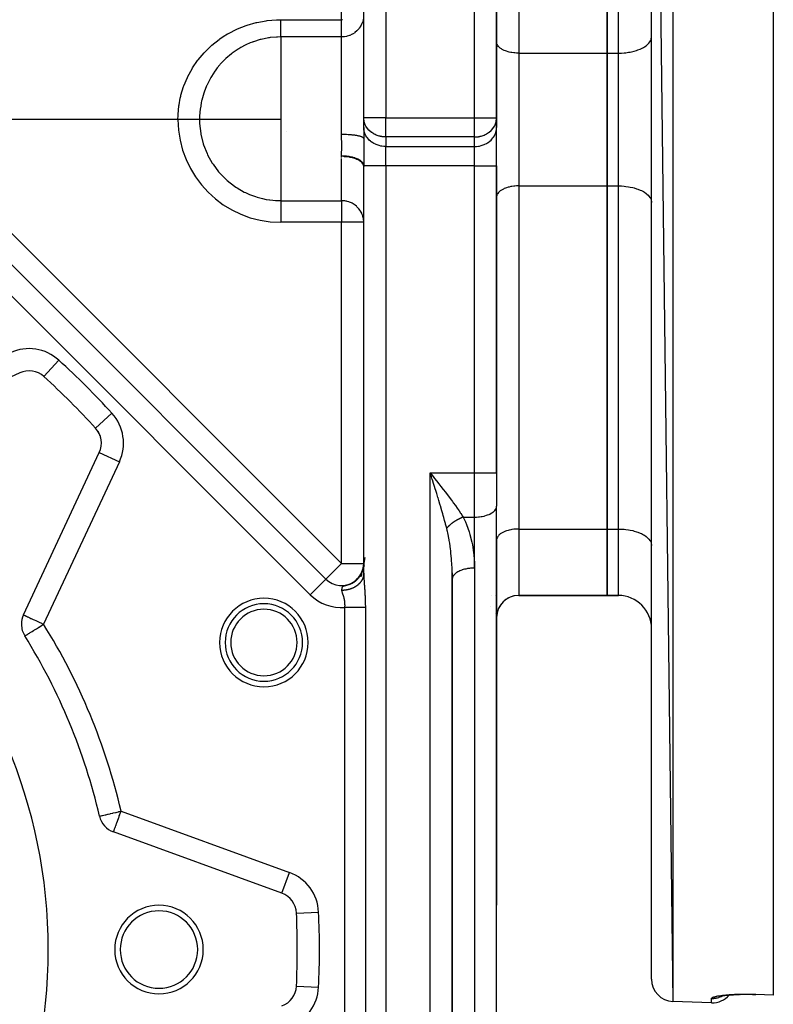
# Model space of a CAD drawing. Units: millimetres. Extents: x 24 to 1042, y -566 to 273.
# Drawn here: x 155 to 223, y -186 to -97 of the extents above; entities that cross this region are included whole.
import ezdxf

# ---------------------------------------------------------------- set-up
doc = ezdxf.new("R2010")
doc.units = ezdxf.units.MM
doc.linetypes.add('DASHED', pattern=[9.652, 8.128, -1.524])
doc.layers.add('nevidi', color=4, linetype='DASHED')

msp = doc.modelspace()

# ---------------------------------------------------------------- linework, layer by layer
at = {"color": 2}
for p, q in [((223, -26.716), (223, -184.896)), ((212, -28.121), (213.93, -185.489)), ((212, -183.49), (212, -28.121)), ((198, -105.651), (198, -61.806)), ((198, -61.806), (198, -105.651)), ((208, -68.806), (208, -99.806)), ((208, -99.806), (208, -68.806)), ((186, -105.651), (186, -73.806)), ((186, -105.651), (186, -73.806)), ((198, -96.792), (198.002, -96.792)), ((211.997, -98.376), (212, -98.306)), ((198.002, -98.853), (198, -98.806)), ((208, -99.806), (208, -111.806)), ((208, -111.806), (208, -99.806)), ((186.002, -105.732), (186, -105.651)), ((186.002, -106.598), (186.002, -105.732)), ((197.998, -105.732), (198, -105.651)), ((197.998, -106.598), (197.998, -105.732)), ((198, -105.651), (198, -106.517)), ((186, -106.517), (186, -105.887)), ((186, -106.517), (186, -107.525)), ((186.002, -106.598), (186, -106.517)), ((186, -106.517), (186, -107.525)), ((197.998, -106.598), (198, -106.517)), ((198, -109.981), (198, -106.517)), ((198, -109.981), (198, -106.517)), ((179, -106.86), (179, -106.858)), ((143.409, -108.149), (182.586, -147.326)), ((143.409, -108.149), (182.586, -147.326)), ((186, -146.802), (186, -110.048)), ((186, -146.802), (186, -110.048)), ((198, -137.729), (198, -109.981)), ((198, -109.981), (198, -137.729)), ((208, -111.806), (208, -142.806)), ((208, -142.806), (208, -111.806)), ((198.002, -112.759), (198, -112.806)), ((211.997, -113.235), (212, -113.306)), ((154.918, -128.697), (140.239, -135.541)), ((157.109, -129.03), (157.111, -129.028)), ((211.997, -133.306), (212, -133.306)), ((155.264, -150.566), (162.109, -135.888)), ((198, -137.729), (198, -140.729)), ((198, -137.729), (198, -140.729)), ((192.331, -138.148), (192.395, -138.23)), ((193.12, -139.179), (193.119, -139.179)), ((198.002, -139.179), (198, -139.179)), ((212, -139.179), (211.997, -139.179)), ((197.998, -140.776), (198, -140.729)), ((197.998, -195.853), (197.998, -140.776)), ((208, -142.806), (208, -148.806)), ((208, -148.806), (208, -142.806)), ((198.002, -143.759), (198, -143.806)), ((198, -143.806), (198, -150.806)), ((211.997, -144.235), (212, -144.306)), ((186.094, -145.384), (185.991, -146.102)), ((198, -145.179), (197.998, -145.179)), ((185.755, -146.869), (185.81, -146.758)), ((185.756, -147.123), (185.918, -146.477)), ((185.759, -146.866), (185.805, -146.772)), ((185.771, -146.847), (185.829, -146.725)), ((185.772, -146.842), (185.822, -146.736)), ((185.772, -146.838), (185.817, -146.743)), ((185.774, -146.83), (185.829, -146.713)), ((185.784, -146.811), (185.839, -146.69)), ((185.789, -146.804), (185.83, -146.713)), ((185.792, -146.803), (185.838, -146.7)), ((185.804, -146.774), (185.865, -146.633)), ((185.809, -146.76), (185.863, -146.632)), ((185.819, -146.754), (185.845, -146.693)), ((185.823, -146.73), (185.867, -146.62)), ((185.833, -146.707), (185.876, -146.597)), ((185.836, -146.715), (185.875, -146.614)), ((185.841, -146.689), (185.881, -146.585)), ((185.842, -146.686), (185.845, -146.679)), ((185.871, -146.636), (185.846, -146.687)), ((185.847, -146.672), (185.85, -146.667)), ((185.849, -146.673), (185.898, -146.538)), ((185.851, -146.672), (185.882, -146.589)), ((185.853, -146.667), (185.862, -146.647)), ((185.853, -146.657), (185.854, -146.655)), ((185.86, -146.646), (185.901, -146.526)), ((185.863, -146.644), (185.902, -146.533)), ((185.867, -146.63), (185.909, -146.502)), ((185.867, -146.629), (185.876, -146.601)), ((185.87, -146.614), (185.913, -146.482)), ((185.872, -146.618), (185.911, -146.501)), ((185.885, -146.587), (185.874, -146.612)), ((185.879, -146.599), (185.874, -146.615)), ((185.875, -146.609), (185.913, -146.49)), ((185.951, -146.424), (185.879, -146.599)), ((185.879, -146.594), (185.887, -146.574)), ((185.88, -146.597), (185.916, -146.485)), ((185.882, -146.593), (185.908, -146.514)), ((185.884, -146.58), (185.886, -146.574)), ((185.889, -146.561), (185.926, -146.44)), ((185.89, -146.582), (185.927, -146.46)), ((185.892, -146.562), (185.931, -146.43)), ((185.892, -146.56), (185.896, -146.55)), ((185.893, -146.553), (185.928, -146.431)), ((185.893, -146.562), (185.931, -146.439)), ((185.928, -146.471), (185.896, -146.553)), ((185.897, -146.541), (185.933, -146.414)), ((185.9, -146.537), (185.903, -146.529)), ((185.901, -146.538), (185.936, -146.419)), ((185.904, -146.528), (185.94, -146.4)), ((185.906, -146.524), (185.938, -146.413)), ((185.91, -146.522), (185.942, -146.404)), ((185.911, -146.5), (185.919, -146.478)), ((185.912, -146.497), (185.914, -146.489)), ((185.915, -146.497), (185.949, -146.368)), ((185.915, -146.487), (185.922, -146.466)), ((185.916, -146.487), (185.922, -146.462)), ((185.918, -146.481), (185.947, -146.373)), ((185.92, -146.465), (185.946, -146.363)), ((185.922, -146.463), (185.926, -146.45)), ((185.925, -146.449), (185.952, -146.338)), ((185.927, -146.445), (185.956, -146.33)), ((185.928, -146.461), (185.955, -146.348)), ((185.928, -146.445), (185.932, -146.427)), ((185.931, -146.428), (185.954, -146.329)), ((185.933, -146.425), (185.96, -146.308)), ((185.934, -146.427), (185.958, -146.328)), ((185.935, -146.421), (185.963, -146.296)), ((185.938, -146.413), (185.962, -146.303)), ((185.942, -146.39), (185.94, -146.403)), ((185.941, -146.384), (185.973, -146.222)), ((185.942, -146.387), (185.963, -146.286)), ((185.953, -146.352), (185.942, -146.392)), ((186.027, -146.105), (185.943, -146.384)), ((185.944, -146.371), (185.973, -146.217)), ((185.944, -146.399), (185.966, -146.292)), ((185.944, -146.384), (185.954, -146.336)), ((185.945, -146.373), (185.965, -146.277)), ((185.947, -146.36), (185.974, -146.212)), ((185.95, -146.35), (185.975, -146.207)), ((185.952, -146.349), (185.975, -146.225)), ((185.953, -146.334), (185.976, -146.203)), ((185.954, -146.337), (185.967, -146.271)), ((185.956, -146.319), (185.983, -146.159)), ((185.992, -146.189), (185.956, -146.33)), ((185.994, -146.183), (185.957, -146.323)), ((185.957, -146.326), (185.976, -146.217)), ((185.959, -146.305), (185.984, -146.154)), ((185.961, -146.308), (185.977, -146.208)), ((185.962, -146.294), (185.984, -146.149)), ((185.964, -146.283), (185.985, -146.145)), ((185.964, -146.296), (185.981, -146.191)), ((185.966, -146.274), (185.985, -146.14)), ((185.967, -146.298), (185.984, -146.179)), ((185.968, -146.265), (185.985, -146.155)), ((185.97, -146.252), (185.986, -146.135)), ((185.972, -146.241), (185.986, -146.13)), ((185.973, -146.231), (185.987, -146.125)), ((185.973, -146.245), (185.985, -146.162)), ((185.976, -146.217), (185.989, -146.106)), ((185.976, -146.224), (185.988, -146.133)), ((185.977, -146.213), (185.979, -146.194)), ((185.998, -146.099), (185.978, -146.208)), ((185.978, -146.199), (185.99, -146.101)), ((185.979, -146.2), (185.986, -146.154)), ((185.98, -146.185), (185.99, -146.096)), ((185.98, -146.193), (185.983, -146.172)), ((185.981, -146.188), (185.987, -146.148)), ((185.982, -146.174), (185.995, -146.047)), ((185.996, -146.108), (185.982, -146.186)), ((185.982, -146.168), (185.985, -146.153)), ((185.983, -146.177), (185.986, -146.153)), ((185.983, -146.17), (185.984, -146.164)), ((185.984, -146.164), (185.996, -146.04)), ((185.984, -146.152), (185.988, -146.128)), ((185.984, -146.164), (185.988, -146.132)), ((186.013, -145.954), (185.985, -146.142)), ((185.985, -146.155), (185.996, -146.033)), ((185.985, -146.142), (185.99, -146.113)), ((185.985, -146.147), (185.989, -146.121)), ((185.986, -146.147), (185.997, -146.025)), ((185.986, -146.136), (185.991, -146.106)), ((185.986, -146.145), (185.99, -146.11)), ((185.988, -146.119), (185.991, -146.099)), ((185.989, -146.125), (185.998, -146.011)), ((186, -146.048), (185.99, -146.116)), ((185.991, -146.096), (185.994, -146.069)), ((185.991, -146.103), (185.993, -146.074)), ((185.992, -146.096), (185.998, -145.996)), ((185.992, -146.09), (185.996, -146.045)), ((185.992, -146.089), (185.994, -146.063)), ((185.992, -146.089), (185.994, -146.069)), ((185.993, -146.081), (185.999, -145.989)), ((185.994, -146.067), (186, -145.96)), ((185.995, -146.049), (185.998, -145.992)), ((185.998, -146.007), (186, -145.939)), ((185.998, -146.021), (186, -145.945)), ((185.998, -146.006), (185.999, -145.985)), ((185.998, -146.002), (185.999, -145.986)), ((185.999, -145.995), (185.998, -146.003)), ((185.999, -145.996), (185.998, -146.005)), ((194.001, -147.307), (194.014, -146.78)), ((182.586, -147.326), (182.584, -147.327)), ((184.847, -147.731), (185.049, -147.617)), ((184.904, -147.704), (185.1, -147.585)), ((184.917, -147.702), (185.08, -147.602)), ((184.979, -147.662), (185.125, -147.567)), ((185.034, -147.63), (185.175, -147.533)), ((185.067, -147.618), (185.071, -147.615)), ((185.084, -147.594), (185.206, -147.505)), ((185.088, -147.597), (185.224, -147.497)), ((185.129, -147.565), (185.249, -147.473)), ((185.141, -147.562), (185.271, -147.459)), ((185.174, -147.534), (185.291, -147.439)), ((185.192, -147.526), (185.318, -147.42)), ((185.22, -147.5), (185.332, -147.404)), ((185.243, -147.487), (185.363, -147.38)), ((185.252, -147.476), (185.372, -147.367)), ((185.285, -147.443), (185.385, -147.351)), ((185.292, -147.447), (185.407, -147.338)), ((185.296, -147.439), (185.411, -147.33)), ((185.323, -147.411), (185.418, -147.319)), ((185.34, -147.402), (185.449, -147.292)), ((185.34, -147.406), (185.45, -147.295)), ((185.36, -147.378), (185.451, -147.285)), ((185.365, -147.39), (185.507, -147.239)), ((185.378, -147.372), (185.491, -147.251)), ((185.391, -147.354), (185.485, -147.252)), ((185.395, -147.345), (185.483, -147.251)), ((185.409, -147.334), (185.412, -147.331)), ((185.416, -147.342), (185.549, -147.19)), ((185.423, -147.323), (185.521, -147.212)), ((185.43, -147.31), (185.514, -147.216)), ((185.431, -147.319), (185.531, -147.205)), ((185.459, -147.282), (185.545, -147.18)), ((185.462, -147.282), (185.556, -147.171)), ((185.464, -147.273), (185.561, -147.157)), ((185.474, -147.274), (185.588, -147.135)), ((185.493, -147.241), (185.586, -147.126)), ((185.497, -147.24), (185.574, -147.144)), ((185.501, -147.24), (185.589, -147.129)), ((185.516, -147.227), (185.606, -147.111)), ((185.524, -147.204), (185.598, -147.11)), ((185.525, -147.207), (185.603, -147.107)), ((185.542, -147.191), (185.621, -147.086)), ((185.549, -147.176), (185.621, -147.078)), ((185.557, -147.179), (185.642, -147.062)), ((185.559, -147.167), (185.631, -147.069)), ((185.568, -147.154), (185.644, -147.046)), ((185.574, -147.153), (185.653, -147.042)), ((185.588, -147.13), (185.658, -147.031)), ((185.594, -147.119), (185.678, -146.997)), ((185.618, -147.09), (185.684, -146.992)), ((185.62, -147.085), (185.689, -146.98)), ((185.625, -147.073), (185.692, -146.971)), ((185.642, -147.061), (185.725, -146.929)), ((185.646, -147.044), (185.709, -146.943)), ((185.647, -147.049), (185.709, -146.952)), ((185.651, -147.04), (185.72, -146.93)), ((185.661, -147.023), (185.726, -146.915)), ((185.668, -147.021), (185.733, -146.912)), ((185.67, -147.014), (185.73, -146.912)), ((185.674, -147.014), (185.738, -146.905)), ((185.684, -146.988), (185.742, -146.887)), ((185.693, -146.977), (185.75, -146.878)), ((185.695, -146.978), (185.756, -146.871)), ((185.708, -146.955), (185.779, -146.825)), ((185.719, -146.932), (185.781, -146.816)), ((185.731, -146.912), (185.789, -146.801)), ((185.741, -146.898), (185.787, -146.808)), ((185.989, -147.02), (186, -146.815)), ((185.992, -146.945), (185.993, -146.932)), ((186, -146.802), (186.001, -146.883)), ((194, -216.321), (194, -147.337)), ((194, -147.337), (194, -216.321)), ((184.531, -147.854), (184.555, -147.847)), ((184.555, -147.847), (184.65, -147.814)), ((184.653, -147.813), (184.844, -147.73)), ((184.691, -147.808), (184.908, -147.707)), ((198, -148.792), (198, -147.703)), ((194.002, -148.806), (194, -148.806)), ((194, -148.806), (194.002, -148.806)), ((197.506, -148.806), (197.507, -148.806)), ((197.905, -148.806), (197.906, -148.806)), ((197.998, -148.806), (198, -148.806)), ((198, -148.806), (197.998, -148.806)), ((198.647, -149.336), (198.566, -149.417)), ((198.849, -149.173), (198.76, -149.241)), ((199.07, -149.037), (198.976, -149.092)), ((199.308, -148.931), (199.213, -148.971)), ((199.297, -148.934), (199.291, -148.936)), ((199.567, -148.853), (199.472, -148.881)), ((208, -148.806), (200, -148.806)), ((200, -148.806), (208, -148.806)), ((209, -148.806), (208, -148.806)), ((208, -148.806), (209, -148.806)), ((198.095, -150.208), (198.063, -150.317)), ((198.189, -149.964), (198.143, -150.07)), ((198.314, -149.735), (198.255, -149.835)), ((198.467, -149.525), (198.397, -149.616)), ((198, -150.806), (198, -160.806)), ((198, -160.806), (198, -150.806)), ((198, -150.806), (198, -160.806)), ((198, -160.806), (198, -150.806)), ((198.035, -150.455), (198.016, -150.574)), ((198.034, -150.462), (198.016, -150.573)), ((198, -160.806), (198, -176.806)), ((198, -160.806), (198, -176.806)), ((178.608, -175.721), (163.389, -170.181)), ((198, -195.806), (198, -176.806)), ((179.922, -184.106), (179.924, -184.106)), ((218.349, -184.993), (218.362, -184.99)), ((218.446, -184.98), (218.445, -184.98)), ((221.43, -184.861), (221.431, -184.864)), ((223, -184.918), (221.431, -184.864)), ((223, -184.896), (223, -184.918)), ((217.43, -185.611), (213.93, -185.489)), ((217.43, -185.611), (213.93, -185.489))]:
    msp.add_line(p, q, dxfattribs=at)
for points in [[(185.464, -147.292), (185.588, -147.14), (185.696, -146.982), (185.786, -146.821), (185.857, -146.661)], [(185.511, -147.24), (185.626, -147.089), (185.725, -146.933), (185.808, -146.775), (185.865, -146.638)], [(185.556, -147.187), (185.663, -147.037), (185.754, -146.884), (185.829, -146.729)], [(185.599, -147.132), (185.698, -146.983), (185.781, -146.833), (185.846, -146.689)], [(185.61, -147.105), (185.712, -146.953), (185.804, -146.781), (185.869, -146.627)], [(185.64, -147.076), (185.731, -146.929), (185.806, -146.781), (185.868, -146.636)], [(185.679, -147.018), (185.762, -146.873), (185.83, -146.729)], [(185.716, -146.959), (185.791, -146.817), (185.853, -146.677), (185.902, -146.54)], [(185.751, -146.899), (185.819, -146.759), (185.874, -146.623), (185.917, -146.492), (185.948, -146.37), (185.97, -146.26)], [(185.751, -146.882), (185.822, -146.742), (185.875, -146.608)], [(185.784, -146.838), (185.845, -146.701), (185.893, -146.569), (185.931, -146.443)], [(185.815, -146.751), (185.883, -146.589), (185.927, -146.442)], [(185.815, -146.775), (185.868, -146.642), (185.911, -146.515)], [(185.845, -146.685), (185.902, -146.534), (185.937, -146.406)], [(185.861, -146.644), (185.911, -146.506), (185.952, -146.349)], [(185.891, -146.571), (185.927, -146.455), (185.957, -146.332)], [(185.926, -146.448), (185.934, -146.423), (185.938, -146.406)], [(185.933, -146.425), (185.939, -146.402), (185.937, -146.412)], [(185.939, -146.401), (185.945, -146.381), (185.948, -146.364)], [(185.945, -146.378), (185.967, -146.278), (185.984, -146.165)], [(185.945, -146.377), (185.95, -146.359), (185.954, -146.338)], [(185.955, -146.345), (185.974, -146.242), (185.986, -146.152), (185.994, -146.075)], [(185.955, -146.356), (185.976, -146.235), (185.979, -146.211)], [(185.956, -146.341), (185.974, -146.246), (185.986, -146.156), (185.994, -146.079)], [(185.965, -146.295), (185.98, -146.199), (185.99, -146.115)], [(185.967, -146.287), (185.981, -146.196), (185.991, -146.112), (185.996, -146.042), (186, -145.961)], [(185.971, -146.246), (185.987, -146.14), (185.997, -146.018)], [(185.972, -146.249), (185.987, -146.143), (185.995, -146.052), (186, -145.955)], [(185.973, -146.242), (185.982, -146.188), (185.991, -146.104), (185.996, -146.034), (186, -145.955)], [(185.976, -146.219), (185.99, -146.111), (185.998, -146.003)], [(185.977, -146.22), (185.989, -146.121), (185.996, -146.037), (186, -145.95)], [(185.977, -146.214), (185.98, -146.198), (185.981, -146.18)], [(185.978, -146.203), (185.982, -146.184), (185.983, -146.168)], [(185.98, -146.192), (185.984, -146.169), (185.985, -146.157)], [(185.984, -146.177), (185.993, -146.095), (185.997, -146.025), (186, -145.952)], [(185.986, -146.142), (185.99, -146.118), (185.992, -146.079)], [(185.987, -146.154), (185.995, -146.069), (185.998, -146.006), (186, -145.958)], [(185.988, -146.144), (185.99, -146.122), (185.996, -146.045), (186, -145.961)], [(185.988, -146.148), (185.995, -146.064), (186, -145.969)], [(185.993, -146.078), (185.996, -146.046), (185.999, -145.99)], [(185.995, -146.056), (185.998, -145.993), (186, -145.935)], [(185.995, -146.045), (185.997, -146.023), (186, -145.945)], [(185.995, -146.045), (185.998, -146.008), (186, -145.952)], [(185.996, -146.045), (185.998, -146.016), (186, -145.949)], [(185.996, -146.045), (185.998, -146.012), (185.999, -145.964)], [(184.549, -147.853), (184.781, -147.765), (184.994, -147.655)], [(184.62, -147.832), (184.845, -147.737), (185.052, -147.621)], [(184.761, -147.781), (184.97, -147.674), (185.164, -147.547)], [(184.83, -147.751), (185.03, -147.64), (185.228, -147.5)], [(184.898, -147.719), (185.09, -147.603), (185.271, -147.466)], [(184.965, -147.685), (185.148, -147.564), (185.327, -147.419)], [(185.03, -147.648), (185.204, -147.524), (185.372, -147.378)], [(185.094, -147.609), (185.26, -147.481), (185.42, -147.332)], [(185.156, -147.567), (185.313, -147.436), (185.464, -147.286)], [(185.76, -146.866), (185.764, -146.859), (185.77, -146.846)], [(186, -146.815), (186, -146.827), (185.998, -146.869), (185.996, -146.895), (185.992, -146.937), (185.992, -146.945)], [(194.009, -147.244), (194.002, -147.29), (194.001, -147.307)], [(184.476, -147.872), (184.716, -147.791), (184.935, -147.687)], [(218.2, -185.026), (218.292, -185.007), (218.396, -184.988), (218.511, -184.969), (218.636, -184.952), (218.772, -184.935), (218.916, -184.919), (219.068, -184.905), (219.228, -184.892), (219.396, -184.881), (219.573, -184.87), (219.755, -184.862), (219.943, -184.855), (220.135, -184.85)], [(218.228, -185.032), (218.283, -185.013), (218.321, -185.001)], [(219.232, -184.892), (219.07, -184.905), (219.017, -184.91)], [(220.041, -184.852), (220.252, -184.848), (220.468, -184.846), (220.688, -184.846), (220.911, -184.848), (221.135, -184.852), (221.361, -184.859), (221.43, -184.861)]]:
    msp.add_lwpolyline(points, dxfattribs=at)
for centre, radius, start, end in [((155.763, -130.509), 2, 47.70195, 115), ((110, -180.806), 70, 42.29805, 47.70195), ((110, -180.806), 47.5, 0, 180), ((160.296, -135.043), 2, 335, 42.29805), ((160.296, -135.043), 2, 31.81713, 32.18496), ((160.296, -135.043), 2, 24.88514, 31.77629), ((160.296, -135.043), 2, 20.51758, 21.24509), ((160.296, -135.043), 2, 16.88536, 16.98583), ((160.296, -135.043), 2, 12.95448, 16.12302), ((160.296, -135.043), 2, 5.3815, 5.84016), ((160.296, -135.043), 2, 1.12154, 1.30408), ((184, -145.911), 2, 344.89275, 347.01702), ((184, -145.911), 2, 351.98612, 354.71284), ((184, -145.911), 2, 352.12025, 355.03577), ((184, -145.911), 2, 355.09363, 355.28685), ((184, -145.911), 2, 355.66557, 355.83987), ((184, -145.911), 2, 225, 303.52347), ((184, -145.911), 2, 304.83972, 310.33231), ((187, -150.806), 2, 115.60665, 115.64172), ((187, -150.806), 2, 115.31428, 115.35766), ((200, -150.806), 2, 90, 180), ((209, -151.806), 3, 0, 90), ((176.981, -153.061), 3.5, 0, 180), ((157.077, -151.412), 2, 155, 180), ((157.077, -151.412), 2, 180, 211.97995), ((110, -180.806), 53.5, 13.02005, 31.97995), ((176.981, -153.061), 3.5, 180, 0), ((164.073, -168.302), 2, 193.02005, 250), ((177.924, -177.6), 2, 2.70195, 70), ((167.5, -180.806), 4, 0, 180), ((167.5, -180.806), 3.5, 0, 180), ((110, -180.806), 70, 357.29805, 2.70195), ((110, -180.806), 47.5, 180, 0), ((167.5, -180.806), 4, 180, 0), ((167.5, -180.806), 3.5, 180, 0), ((177.924, -184.011), 2, 290, 357.29805), ((214, -183.49), 2, 180, 268), ((217.5, -183.612), 2, 268, 319.45627)]:
    msp.add_arc(centre, radius, start, end, dxfattribs=at)
at = {"layer": 'nevidi', "color": 7, "linetype": 'Continuous'}
for p, q in [((213.93, -26.122), (213.93, -185.489)), ((196, -105.651), (196, -61.806)), ((200, -68.806), (200, -99.806)), ((209, -99.806), (209, -68.806)), ((188, -69.806), (188, -105.651)), ((184, -96.785), (184, -76.908)), ((178.5, -96.785), (184, -96.785)), ((184, -98.345), (184, -96.785)), ((185.966, -96.715), (185.928, -96.884)), ((184, -98.345), (178.5, -98.345)), ((178.5, -98.345), (178.5, -105.806)), ((184, -107.163), (184, -98.345)), ((200, -99.806), (200, -111.806)), ((200, -99.806), (208, -99.806)), ((208, -99.806), (209, -99.806)), ((209, -111.806), (209, -99.806)), ((169.213, -105.806), (143.752, -105.806)), ((178.5, -105.806), (178.5, -113.138)), ((188, -105.651), (186, -105.651)), ((188, -105.651), (196, -105.651)), ((188, -107.383), (188, -105.651)), ((196, -105.651), (198, -105.651)), ((196, -107.383), (196, -105.651)), ((144.823, -106.735), (184, -145.911)), ((188, -107.383), (188, -108.249)), ((196, -107.383), (188, -107.383)), ((196, -108.249), (196, -107.383)), ((188, -109.981), (188, -108.249)), ((188, -108.249), (196, -108.249)), ((196, -109.981), (196, -108.249)), ((184, -109.242), (184, -109.155)), ((184, -113.138), (184, -109.316)), ((181.172, -148.74), (141.995, -109.563)), ((188, -109.981), (186, -109.981)), ((188, -109.981), (188, -218.63)), ((196, -109.981), (188, -109.981)), ((196, -137.729), (196, -109.981)), ((196, -109.981), (198, -109.981)), ((200, -111.806), (200, -142.806)), ((200, -111.806), (208, -111.806)), ((208, -111.806), (209, -111.806)), ((209, -142.806), (209, -111.806)), ((178.5, -113.138), (184, -113.138)), ((178.5, -113.138), (178.5, -115.093)), ((184, -113.138), (184, -115.093)), ((184, -115.093), (178.5, -115.093)), ((184, -145.911), (184, -115.093)), ((186, -115.093), (184, -115.093)), ((157.111, -129.028), (158.455, -127.551)), ((161.776, -133.696), (163.255, -132.351)), ((162.109, -135.888), (163.922, -136.733)), ((163.922, -136.733), (157.077, -151.412)), ((192, -218.63), (192, -137.729)), ((192, -137.729), (196, -137.729)), ((196, -137.729), (198, -137.729)), ((196, -141.729), (196, -137.729)), ((194.987, -141.729), (196, -141.729)), ((196, -146.337), (196, -141.729)), ((200, -142.806), (200, -148.806)), ((200, -142.806), (208, -142.806)), ((208, -142.806), (209, -142.806)), ((209, -148.806), (209, -142.806)), ((184, -145.911), (186, -145.911)), ((196, -146.337), (196, -196.806)), ((182.584, -147.327), (181.172, -148.74)), ((186.145, -149.302), (186.144, -149.302)), ((194.002, -149.139), (194, -149.139)), ((184.299, -211.711), (184.299, -149.9)), ((186.145, -149.9), (186.145, -211.711)), ((197.489, -149.804), (197.488, -149.803)), ((197.908, -150.399), (197.906, -150.396)), ((197.971, -150.584), (197.97, -150.58)), ((164.073, -168.302), (179.292, -173.841)), ((178.608, -175.721), (179.292, -173.841)), ((179.922, -177.506), (181.92, -177.412)), ((179.924, -184.106), (179.922, -184.106)), ((179.924, -184.106), (181.92, -184.2)), ((218.551, -184.92), (218.552, -184.919)), ((217.43, -185.611), (217.43, -185.216))]:
    msp.add_line(p, q, dxfattribs=at)
for points in [[(169.213, -105.806), (169.22, -105.446), (169.224, -105.362), (169.301, -104.559), (169.313, -104.477), (169.426, -103.872), (169.47, -103.687), (169.49, -103.606), (169.727, -102.83), (169.756, -102.75), (170.071, -102.001), (170.107, -101.925), (170.494, -101.214), (170.537, -101.143), (170.996, -100.47), (171.048, -100.402), (171.578, -99.773), (171.636, -99.71), (172.224, -99.139), (172.287, -99.083), (172.931, -98.571), (173.001, -98.521), (173.31, -98.311), (173.702, -98.07), (173.778, -98.027), (174.521, -97.646), (174.6, -97.611), (175.375, -97.305), (175.457, -97.278), (176.267, -97.047), (176.353, -97.027), (177.189, -96.874), (177.276, -96.863), (178.123, -96.793), (178.211, -96.79), (178.5, -96.785)], [(178.5, -98.345), (178.5, -98.335), (178.5, -98.33), (178.5, -98.313), (178.5, -98.281), (178.5, -98.28), (178.5, -98.252), (178.5, -98.203), (178.5, -98.194), (178.5, -98.166), (178.5, -98.103), (178.5, -98.077), (178.5, -98.056), (178.5, -97.979), (178.5, -97.931), (178.5, -97.923), (178.5, -97.833), (178.5, -97.769), (178.5, -97.759), (178.5, -97.667), (178.5, -97.596), (178.5, -97.563), (178.5, -97.484), (178.5, -97.406), (178.5, -97.346), (178.5, -97.285), (178.5, -97.202), (178.5, -97.113), (178.5, -97.075), (178.5, -96.987), (178.5, -96.868), (178.5, -96.854), (178.5, -96.785)], [(184.089, -96.785), (184, -96.785)], [(185.913, -96.935), (185.84, -97.136), (185.824, -97.172), (185.719, -97.373), (185.705, -97.396), (185.566, -97.593)], [(185.558, -97.604), (185.385, -97.791), (185.191, -97.954), (185.18, -97.962), (184.977, -98.092), (184.953, -98.105), (184.747, -98.201), (184.709, -98.216), (184.505, -98.281), (184.453, -98.294), (184.254, -98.329), (184.188, -98.336), (184, -98.345)], [(178.5, -98.345), (178.202, -98.351), (178.132, -98.354), (177.559, -98.406), (177.465, -98.419), (177.396, -98.429), (176.737, -98.562), (176.67, -98.579), (176.633, -98.588), (176.033, -98.775), (175.969, -98.799), (175.937, -98.811), (175.74, -98.888), (175.358, -99.057), (175.296, -99.087), (174.893, -99.301), (174.712, -99.408), (174.653, -99.445), (174.107, -99.82), (174.104, -99.822), (174.049, -99.865), (173.545, -100.292), (173.495, -100.339), (173.394, -100.436), (173.035, -100.816), (172.99, -100.868), (172.767, -101.139), (172.576, -101.393), (172.536, -101.449), (172.233, -101.917), (172.179, -102.008), (172.145, -102.068), (171.845, -102.659), (171.817, -102.722), (171.801, -102.758), (171.574, -103.344), (171.552, -103.41), (171.478, -103.647), (171.371, -104.054), (171.355, -104.121), (171.316, -104.305), (171.268, -104.571), (171.238, -104.775), (171.229, -104.843), (171.174, -105.508), (171.174, -105.515), (171.171, -105.578), (171.168, -105.806)], [(209, -99.806), (209.141, -99.804), (209.282, -99.799), (209.541, -99.781), (209.679, -99.767), (209.931, -99.732), (210.064, -99.708), (210.304, -99.657), (210.43, -99.624), (210.654, -99.557), (210.77, -99.517), (210.974, -99.435), (211.078, -99.388), (211.259, -99.293), (211.349, -99.239), (211.503, -99.133), (211.578, -99.073), (211.702, -98.958), (211.76, -98.894), (211.852, -98.771), (211.892, -98.704), (211.951, -98.576), (211.973, -98.506), (211.997, -98.376)], [(200, -99.806), (199.906, -99.805), (199.812, -99.801), (199.639, -99.789), (199.547, -99.78), (199.379, -99.756), (199.291, -99.741), (199.131, -99.706), (199.047, -99.685), (198.897, -99.64), (198.82, -99.613), (198.684, -99.559), (198.615, -99.527), (198.494, -99.464), (198.434, -99.428), (198.331, -99.357), (198.281, -99.317), (198.199, -99.24), (198.16, -99.198), (198.099, -99.116), (198.072, -99.071), (198.033, -98.986), (198.018, -98.94), (198.002, -98.853)], [(171.168, -105.806), (171.15, -105.806), (171.149, -105.806), (171.108, -105.806), (171.073, -105.806), (171.07, -105.806), (171.012, -105.806), (170.966, -105.806), (170.96, -105.806), (170.889, -105.806), (170.832, -105.806), (170.822, -105.806), (170.739, -105.806), (170.672, -105.806), (170.657, -105.806), (170.565, -105.806), (170.489, -105.806), (170.469, -105.806), (170.369, -105.806), (170.286, -105.806), (170.261, -105.806), (170.156, -105.806), (170.066, -105.806), (170.035, -105.806), (169.927, -105.806), (169.832, -105.806), (169.796, -105.806), (169.687, -105.806), (169.589, -105.806), (169.548, -105.806), (169.44, -105.806), (169.34, -105.806), (169.294, -105.806), (169.213, -105.806)], [(171.168, -105.806), (171.174, -106.109), (171.176, -106.15), (171.276, -107.062), (171.288, -107.127), (171.502, -107.994), (171.53, -108.081), (171.848, -108.89), (171.897, -108.993), (172.31, -109.736), (172.383, -109.848), (172.383, -109.848), (172.883, -110.518), (172.979, -110.631), (173.559, -111.223), (173.675, -111.326), (174.335, -111.84), (174.457, -111.922), (174.551, -111.983), (175.21, -112.358), (175.313, -112.409), (175.665, -112.567), (176.206, -112.77), (176.225, -112.776), (176.361, -112.819), (176.851, -112.95), (177.178, -113.018), (177.226, -113.026), (177.492, -113.068), (177.527, -113.072), (177.783, -113.1), (178.013, -113.117), (178.173, -113.126), (178.228, -113.128), (178.436, -113.135), (178.5, -113.138)], [(178.5, -105.806), (178.196, -105.806), (178.156, -105.806), (177.244, -105.806), (177.167, -105.806), (176.312, -105.806), (176.202, -105.806), (175.416, -105.806), (175.276, -105.806), (174.57, -105.806), (174.406, -105.806), (173.788, -105.806), (173.607, -105.806), (173.083, -105.806), (172.895, -105.806), (172.466, -105.806), (172.429, -105.806), (172.281, -105.806), (171.948, -105.806), (171.777, -105.806), (171.536, -105.806), (171.394, -105.806), (171.238, -105.806), (171.168, -105.806)], [(188, -107.383), (187.912, -107.381), (187.906, -107.381), (187.778, -107.372), (187.64, -107.355), (187.634, -107.354), (187.518, -107.332), (187.479, -107.323), (187.379, -107.298), (187.311, -107.277), (187.131, -107.211), (187.13, -107.211), (187.041, -107.171), (186.933, -107.116), (186.897, -107.096), (186.718, -106.98), (186.715, -106.978), (186.684, -106.955), (186.494, -106.791), (186.478, -106.775), (186.47, -106.766), (186.332, -106.606), (186.278, -106.531), (186.248, -106.486), (186.199, -106.404), (186.137, -106.28), (186.099, -106.188), (186.069, -106.103), (186.045, -106.018), (186.033, -105.963), (186.003, -105.748), (186.002, -105.732)], [(196, -107.383), (196.088, -107.381), (196.094, -107.381), (196.222, -107.372), (196.36, -107.355), (196.366, -107.354), (196.482, -107.332), (196.521, -107.323), (196.621, -107.298), (196.689, -107.277), (196.869, -107.211), (196.87, -107.211), (196.959, -107.171), (197.067, -107.116), (197.103, -107.096), (197.282, -106.98), (197.285, -106.978), (197.316, -106.955), (197.506, -106.791), (197.522, -106.775), (197.53, -106.766), (197.668, -106.606), (197.722, -106.531), (197.752, -106.486), (197.801, -106.404), (197.863, -106.28), (197.901, -106.188), (197.931, -106.103), (197.955, -106.018), (197.967, -105.963), (197.997, -105.748)], [(188, -108.249), (187.906, -108.247), (187.812, -108.241), (187.64, -108.221), (187.548, -108.204), (187.379, -108.164), (187.291, -108.137), (187.131, -108.077), (187.047, -108.04), (186.897, -107.962), (186.82, -107.916), (186.684, -107.821), (186.615, -107.766), (186.494, -107.657), (186.434, -107.594), (186.331, -107.472), (186.281, -107.403), (186.199, -107.27), (186.16, -107.196), (186.099, -107.055), (186.072, -106.977), (186.033, -106.829), (186.018, -106.749), (186.002, -106.598)], [(196, -108.249), (196.094, -108.247), (196.188, -108.241), (196.36, -108.221), (196.452, -108.204), (196.621, -108.164), (196.709, -108.137), (196.869, -108.077), (196.953, -108.04), (197.103, -107.962), (197.18, -107.916), (197.316, -107.821), (197.385, -107.766), (197.506, -107.657), (197.566, -107.594), (197.669, -107.472), (197.719, -107.403), (197.801, -107.27), (197.84, -107.196), (197.901, -107.055), (197.928, -106.977), (197.967, -106.829), (197.982, -106.749), (197.998, -106.598)], [(184, -109.102), (184.005, -108.74), (184.005, -108.731), (184.008, -108.583), (184.013, -108.156), (184.012, -108.003), (184.009, -107.817), (184.004, -107.565), (184.002, -107.408), (184, -107.163)], [(186, -107.521), (185.991, -107.491), (185.982, -107.476), (185.982, -107.476), (185.952, -107.446), (185.932, -107.431), (185.928, -107.429), (185.882, -107.402), (185.852, -107.388), (185.84, -107.383), (185.783, -107.361), (185.743, -107.347), (185.719, -107.339), (185.655, -107.321), (185.605, -107.309), (185.566, -107.3), (185.5, -107.285), (185.443, -107.274), (185.385, -107.264), (185.322, -107.253), (185.258, -107.243), (185.18, -107.232), (185.124, -107.225), (185.052, -107.217), (184.953, -107.206), (184.907, -107.202), (184.831, -107.195), (184.709, -107.186), (184.676, -107.184), (184.595, -107.179), (184.453, -107.172), (184.434, -107.171), (184.351, -107.168), (184.188, -107.164), (184.185, -107.164), (184.101, -107.163), (184, -107.163)], [(186, -107.525), (186.001, -107.786), (186.002, -107.983), (186.004, -108.173), (186.005, -108.281), (186.006, -108.731), (186.006, -108.773), (186.006, -108.933), (186.005, -109.273), (186.003, -109.497), (186.002, -109.691), (186.001, -109.79), (186, -109.981)], [(186, -110.048), (185.983, -109.932), (185.982, -109.929), (185.932, -109.817), (185.928, -109.811), (185.848, -109.707), (185.84, -109.698), (185.732, -109.602), (185.719, -109.591), (185.587, -109.505), (185.566, -109.493), (185.414, -109.417), (185.385, -109.404), (185.218, -109.34), (185.18, -109.327), (185, -109.275), (184.953, -109.263), (184.765, -109.223), (184.709, -109.213), (184.518, -109.186), (184.453, -109.178), (184.261, -109.163), (184.188, -109.159), (184, -109.102)], [(186, -109.981), (185.997, -109.937), (185.99, -109.9), (185.981, -109.867), (185.967, -109.828), (185.95, -109.791), (185.929, -109.755), (185.906, -109.721), (185.879, -109.685), (185.844, -109.646), (185.815, -109.618), (185.778, -109.584), (185.727, -109.544), (185.696, -109.521), (185.649, -109.489), (185.582, -109.448), (185.55, -109.431), (185.495, -109.402), (185.409, -109.362), (185.38, -109.349), (185.317, -109.324), (185.213, -109.286), (185.188, -109.278), (185.119, -109.256), (184.996, -109.222), (184.978, -109.217), (184.903, -109.2), (184.762, -109.171), (184.752, -109.169), (184.673, -109.156), (184.515, -109.133), (184.514, -109.133), (184.432, -109.124), (184.269, -109.111), (184.26, -109.11), (184.185, -109.106), (184.019, -109.102), (184, -109.102)], [(186, -109.981), (186, -110.015), (186, -110.048)], [(200, -111.806), (199.906, -111.807), (199.812, -111.81), (199.639, -111.822), (199.547, -111.832), (199.379, -111.855), (199.291, -111.871), (199.131, -111.905), (199.047, -111.927), (198.897, -111.971), (198.82, -111.998), (198.684, -112.053), (198.615, -112.085), (198.494, -112.148), (198.434, -112.184), (198.331, -112.254), (198.281, -112.294), (198.199, -112.371), (198.16, -112.414), (198.099, -112.495), (198.072, -112.54), (198.033, -112.625), (198.018, -112.672), (198.002, -112.759)], [(209, -111.806), (209.141, -111.807), (209.282, -111.812), (209.541, -111.83), (209.679, -111.845), (209.931, -111.88), (210.064, -111.903), (210.304, -111.955), (210.43, -111.987), (210.654, -112.054), (210.77, -112.095), (210.974, -112.176), (211.078, -112.224), (211.259, -112.319), (211.349, -112.373), (211.503, -112.479), (211.578, -112.538), (211.702, -112.654), (211.76, -112.718), (211.852, -112.84), (211.892, -112.908), (211.951, -113.035), (211.973, -113.105), (211.997, -113.235)], [(186, -115.093), (185.998, -115.012), (185.982, -114.831), (185.97, -114.758), (185.928, -114.574), (185.909, -114.509), (185.84, -114.326), (185.814, -114.27), (185.718, -114.093), (185.688, -114.045), (185.684, -114.038), (185.566, -113.877), (185.532, -113.836), (185.385, -113.683), (185.348, -113.648), (185.214, -113.539), (185.18, -113.514), (185.136, -113.484), (184.953, -113.374), (184.897, -113.345), (184.888, -113.341), (184.709, -113.265), (184.666, -113.249), (184.626, -113.236), (184.513, -113.203), (184.452, -113.188), (184.396, -113.176), (184.303, -113.16), (184.276, -113.156), (184.226, -113.15), (184.188, -113.146), (184.16, -113.144), (184.1, -113.14), (184.042, -113.138), (184, -113.138)], [(192, -137.729), (192.174, -137.95), (192.331, -138.148)], [(193.494, -142.729), (193.467, -142.627), (193.398, -142.367), (193.385, -142.318), (193.308, -142.035), (193.235, -141.773), (193.18, -141.578), (193.14, -141.437), (193.062, -141.171), (192.963, -140.833), (192.953, -140.801), (192.882, -140.563), (192.778, -140.221), (192.709, -139.995), (192.695, -139.948), (192.588, -139.602), (192.503, -139.327), (192.453, -139.166), (192.394, -138.979), (192.308, -138.704), (192.198, -138.355), (192.188, -138.323), (192.11, -138.078), (192, -137.729)], [(192.395, -138.23), (192.569, -138.45), (192.788, -138.729), (192.96, -138.95), (193.176, -139.228), (193.198, -139.256), (193.345, -139.447), (193.557, -139.723), (193.721, -139.939), (193.925, -140.212), (194.015, -140.334), (194.083, -140.426), (194.279, -140.696), (194.43, -140.907), (194.616, -141.174), (194.744, -141.361), (194.759, -141.383), (194.934, -141.648), (194.987, -141.729)], [(196, -141.729), (196.094, -141.728), (196.188, -141.725), (196.361, -141.713), (196.453, -141.704), (196.621, -141.68), (196.709, -141.664), (196.869, -141.63), (196.953, -141.609), (197.103, -141.564), (197.18, -141.537), (197.316, -141.482), (197.385, -141.451), (197.506, -141.388), (197.566, -141.351), (197.669, -141.281), (197.719, -141.241), (197.801, -141.164), (197.84, -141.121), (197.901, -141.04), (197.928, -140.995), (197.967, -140.91), (197.982, -140.863), (197.998, -140.776)], [(194.987, -141.729), (194.953, -141.743), (194.947, -141.745), (194.934, -141.75), (194.884, -141.771), (194.874, -141.775), (194.862, -141.78), (194.813, -141.801), (194.802, -141.806), (194.789, -141.812), (194.744, -141.832), (194.73, -141.839), (194.717, -141.844), (194.674, -141.865), (194.658, -141.873), (194.646, -141.879), (194.606, -141.898), (194.587, -141.908), (194.575, -141.914), (194.537, -141.934), (194.517, -141.944), (194.505, -141.951), (194.47, -141.97), (194.447, -141.982), (194.435, -141.989), (194.403, -142.007), (194.378, -142.021), (194.367, -142.028), (194.338, -142.045), (194.311, -142.061), (194.299, -142.069), (194.272, -142.085), (194.244, -142.103), (194.232, -142.11), (194.209, -142.125), (194.178, -142.145), (194.167, -142.152), (194.145, -142.167), (194.114, -142.188), (194.103, -142.195), (194.084, -142.208), (194.051, -142.232), (194.04, -142.24), (194.023, -142.252), (193.989, -142.277), (193.979, -142.284), (193.965, -142.295), (193.929, -142.322), (193.919, -142.33), (193.907, -142.339), (193.871, -142.368), (193.861, -142.376), (193.852, -142.384), (193.815, -142.415), (193.805, -142.423), (193.798, -142.429), (193.76, -142.462), (193.751, -142.47), (193.746, -142.474), (193.707, -142.509), (193.698, -142.518), (193.695, -142.521), (193.657, -142.557), (193.648, -142.566), (193.647, -142.567), (193.608, -142.605), (193.6, -142.614), (193.6, -142.614), (193.562, -142.654), (193.556, -142.66), (193.554, -142.662), (193.517, -142.702), (193.513, -142.708), (193.51, -142.711), (193.494, -142.729)], [(194.987, -141.729), (195.19, -142.157), (195.289, -142.393), (195.528, -143.071), (195.599, -143.313), (195.764, -143.993), (195.812, -144.237), (195.916, -144.927), (195.943, -145.174), (195.991, -145.871), (195.998, -146.118), (196, -146.337)], [(194, -147.337), (193.995, -146.871), (193.989, -146.623), (193.982, -146.41), (193.958, -145.927), (193.942, -145.68), (193.928, -145.499), (193.882, -144.992), (193.855, -144.749), (193.84, -144.622), (193.764, -144.073), (193.725, -143.831), (193.719, -143.793), (193.595, -143.156), (193.566, -143.028), (193.542, -142.926), (193.494, -142.729)], [(200, -142.806), (199.906, -142.807), (199.812, -142.81), (199.639, -142.822), (199.547, -142.832), (199.379, -142.855), (199.291, -142.871), (199.131, -142.905), (199.047, -142.927), (198.897, -142.971), (198.82, -142.998), (198.684, -143.053), (198.615, -143.085), (198.494, -143.148), (198.434, -143.184), (198.331, -143.254), (198.281, -143.294), (198.199, -143.371), (198.16, -143.414), (198.099, -143.495), (198.072, -143.54), (198.033, -143.625), (198.018, -143.672), (198.002, -143.759)], [(209, -142.806), (209.141, -142.807), (209.282, -142.812), (209.541, -142.83), (209.679, -142.845), (209.931, -142.88), (210.064, -142.903), (210.304, -142.955), (210.43, -142.987), (210.654, -143.054), (210.77, -143.095), (210.974, -143.176), (211.078, -143.224), (211.259, -143.319), (211.349, -143.373), (211.503, -143.479), (211.578, -143.538), (211.702, -143.654), (211.76, -143.718), (211.852, -143.84), (211.892, -143.908), (211.951, -144.035), (211.973, -144.105), (211.997, -144.235)], [(184, -145.911), (183.919, -145.992), (183.867, -146.044), (183.741, -146.17), (183.68, -146.231), (183.666, -146.245), (183.499, -146.413), (183.499, -146.413), (183.418, -146.493), (183.326, -146.585), (183.285, -146.626), (183.179, -146.732), (183.166, -146.746), (183.106, -146.806), (183.021, -146.891), (182.96, -146.952), (182.954, -146.957), (182.893, -147.019), (182.845, -147.066), (182.784, -147.126), (182.757, -147.154), (182.744, -147.166), (182.698, -147.212), (182.69, -147.22), (182.643, -147.269), (182.637, -147.275), (182.611, -147.301), (182.599, -147.313), (182.593, -147.32), (182.586, -147.326)], [(196, -146.337), (195.941, -146.338), (195.906, -146.338), (195.815, -146.341), (195.691, -146.349), (195.639, -146.354), (195.566, -146.361), (195.445, -146.376), (195.379, -146.387), (195.324, -146.396), (195.208, -146.419), (195.131, -146.437), (195.093, -146.446), (194.984, -146.476), (194.897, -146.503), (194.876, -146.51), (194.776, -146.546), (194.684, -146.584), (194.678, -146.587), (194.587, -146.63), (194.5, -146.676), (194.494, -146.679), (194.42, -146.724), (194.345, -146.775), (194.331, -146.786), (194.279, -146.828), (194.217, -146.884), (194.199, -146.902), (194.164, -146.94), (194.118, -146.999), (194.099, -147.027), (194.079, -147.059), (194.048, -147.12), (194.033, -147.157), (194.024, -147.181), (194.009, -147.244)], [(185.978, -147.03), (185.97, -147.071), (185.964, -147.097), (185.953, -147.136), (185.953, -147.137), (185.945, -147.163), (185.933, -147.199), (185.932, -147.203), (185.923, -147.228), (185.908, -147.268), (185.897, -147.293), (185.884, -147.323), (185.88, -147.332), (185.868, -147.357), (185.855, -147.383), (185.848, -147.396), (185.835, -147.42), (185.813, -147.458), (185.799, -147.481), (185.786, -147.501), (185.775, -147.518), (185.759, -147.541), (185.747, -147.558), (185.733, -147.578), (185.716, -147.6), (185.688, -147.636), (185.669, -147.658), (185.66, -147.669), (185.639, -147.692), (185.62, -147.713), (185.612, -147.721), (185.588, -147.747), (185.567, -147.767), (185.533, -147.799), (185.511, -147.819), (185.508, -147.822), (185.476, -147.85), (185.453, -147.869), (185.452, -147.87), (185.416, -147.899), (185.392, -147.918), (185.353, -147.946), (185.333, -147.96), (185.328, -147.964), (185.287, -147.991), (185.27, -148.002), (185.261, -148.007), (185.22, -148.033), (185.193, -148.049), (185.149, -148.073), (185.137, -148.08), (185.122, -148.088), (185.077, -148.111), (185.067, -148.115), (185.049, -148.125), (185.003, -148.146), (184.973, -148.159), (184.926, -148.178), (184.923, -148.18), (184.896, -148.19), (184.849, -148.208), (184.848, -148.208), (184.818, -148.219), (184.769, -148.235), (184.738, -148.245), (184.695, -148.258), (184.688, -148.26), (184.656, -148.269), (184.617, -148.279), (184.605, -148.281), (184.573, -148.289), (184.522, -148.3), (184.489, -148.307), (184.457, -148.313), (184.437, -148.316), (184.404, -148.322), (184.375, -148.326), (184.352, -148.329), (184.319, -148.334), (184.266, -148.34), (184.232, -148.343), (184.211, -148.345), (184.179, -148.347), (184.146, -148.349), (184.128, -148.35), (184.093, -148.351), (184.059, -148.352), (184.027, -148.352)], [(185.992, -146.945), (185.989, -146.963), (185.983, -147.004), (185.982, -147.009)], [(186.001, -146.915), (186.003, -147.005), (186.005, -147.037), (186.008, -147.129), (186.01, -147.162), (186.014, -147.254), (186.016, -147.288), (186.018, -147.319), (186.022, -147.382), (186.024, -147.416), (186.03, -147.512), (186.032, -147.547), (186.039, -147.644), (186.041, -147.678), (186.048, -147.775), (186.051, -147.809), (186.058, -147.906), (186.06, -147.94), (186.067, -148.037), (186.07, -148.072), (186.072, -148.101), (186.076, -148.17), (186.079, -148.206), (186.086, -148.305), (186.088, -148.34), (186.095, -148.44), (186.097, -148.476), (186.103, -148.576), (186.105, -148.612), (186.111, -148.713), (186.113, -148.749), (186.118, -148.849), (186.119, -148.885), (186.124, -148.985), (186.126, -149.021), (186.13, -149.121), (186.131, -149.157), (186.134, -149.258), (186.136, -149.294), (186.138, -149.394), (186.139, -149.431), (186.141, -149.532), (186.142, -149.568), (186.143, -149.671), (186.144, -149.707), (186.144, -149.81), (186.145, -149.847), (186.145, -149.9)], [(184.027, -148.352), (184.028, -148.338), (184.029, -148.318), (184.031, -148.284), (184.033, -148.266), (184.034, -148.243), (184.035, -148.234), (184.037, -148.216), (184.037, -148.213), (184.04, -148.192), (184.04, -148.186), (184.043, -148.17), (184.047, -148.142), (184.05, -148.127), (184.054, -148.109), (184.056, -148.102), (184.06, -148.088), (184.062, -148.082), (184.067, -148.066), (184.067, -148.065), (184.073, -148.053), (184.074, -148.05), (184.081, -148.036), (184.083, -148.032), (184.091, -148.021), (184.101, -148.008), (184.107, -148.002), (184.118, -147.992), (184.124, -147.987), (184.141, -147.975), (184.157, -147.966), (184.166, -147.962), (184.192, -147.951), (184.194, -147.95), (184.218, -147.942), (184.222, -147.94), (184.258, -147.929), (184.269, -147.926), (184.274, -147.925), (184.313, -147.914), (184.387, -147.895), (184.395, -147.893), (184.449, -147.878), (184.469, -147.873), (184.531, -147.854)], [(184.299, -149.9), (184.302, -149.855), (184.303, -149.836), (184.304, -149.806), (184.305, -149.785), (184.306, -149.766), (184.307, -149.715), (184.307, -149.697), (184.306, -149.646), (184.306, -149.627), (184.305, -149.577), (184.304, -149.559), (184.303, -149.538), (184.301, -149.509), (184.3, -149.491), (184.296, -149.441), (184.294, -149.423), (184.288, -149.372), (184.286, -149.354), (184.279, -149.304), (184.277, -149.286), (184.276, -149.28), (184.268, -149.236), (184.265, -149.218), (184.255, -149.167), (184.252, -149.15), (184.241, -149.1), (184.237, -149.083), (184.225, -149.035), (184.225, -149.035), (184.22, -149.017), (184.207, -148.967), (184.202, -148.95), (184.187, -148.902), (184.182, -148.885), (184.177, -148.868), (184.167, -148.837), (184.161, -148.82), (184.156, -148.804), (184.145, -148.772), (184.139, -148.755), (184.122, -148.708), (184.116, -148.691), (184.099, -148.643), (184.093, -148.626), (184.082, -148.594), (184.077, -148.579), (184.071, -148.562), (184.056, -148.517), (184.052, -148.501), (184.039, -148.454), (184.036, -148.438), (184.03, -148.405), (184.028, -148.393), (184.027, -148.377), (184.027, -148.352)], [(186.145, -149.9), (186.116, -149.9), (186.106, -149.9), (186.088, -149.9), (186.031, -149.9), (185.997, -149.9), (185.976, -149.9), (185.93, -149.9), (185.891, -149.9), (185.815, -149.9), (185.815, -149.9), (185.77, -149.9), (185.685, -149.9), (185.636, -149.9), (185.626, -149.9), (185.543, -149.9), (185.49, -149.9), (185.412, -149.9), (185.39, -149.9), (185.333, -149.9), (185.227, -149.9), (185.178, -149.9), (185.166, -149.9), (185.055, -149.9), (184.992, -149.9), (184.927, -149.9), (184.877, -149.9), (184.812, -149.9), (184.693, -149.9), (184.665, -149.9), (184.626, -149.9), (184.506, -149.9), (184.438, -149.9), (184.396, -149.9), (184.317, -149.9), (184.299, -149.9)], [(155.264, -150.566), (155.278, -150.573), (155.281, -150.574), (155.318, -150.592), (155.329, -150.597), (155.386, -150.623), (155.409, -150.634), (155.431, -150.644), (155.482, -150.668), (155.52, -150.685), (155.606, -150.726), (155.658, -150.75), (155.759, -150.797), (155.821, -150.826), (155.939, -150.881), (155.959, -150.89), (156.008, -150.913), (156.147, -150.978), (156.213, -151.009), (156.377, -151.085), (156.434, -151.112), (156.504, -151.145), (156.627, -151.202), (156.667, -151.22), (156.889, -151.324), (156.907, -151.332), (157.06, -151.404), (157.077, -151.412)], [(155.38, -152.471), (155.39, -152.465), (155.391, -152.464), (155.425, -152.443), (155.43, -152.44), (155.482, -152.408), (155.498, -152.398), (155.5, -152.397), (155.563, -152.357), (155.597, -152.336), (155.67, -152.29), (155.722, -152.258), (155.805, -152.206), (155.871, -152.165), (155.872, -152.164), (155.97, -152.103), (156.041, -152.059), (156.163, -151.982), (156.23, -151.94), (156.267, -151.918), (156.385, -151.844), (156.435, -151.813), (156.629, -151.691), (156.651, -151.678), (156.675, -151.663), (156.874, -151.538), (156.889, -151.529), (157.077, -151.412)], [(162.125, -168.753), (162.136, -168.75), (162.141, -168.749), (162.182, -168.739), (162.191, -168.737), (162.261, -168.721), (162.273, -168.718), (162.374, -168.695), (162.388, -168.692), (162.517, -168.662), (162.532, -168.658), (162.639, -168.634), (162.687, -168.622), (162.705, -168.618), (162.883, -168.577), (162.904, -168.572), (163.101, -168.527), (163.126, -168.521), (163.335, -168.473), (163.366, -168.465), (163.583, -168.415), (163.621, -168.407), (163.73, -168.381), (163.84, -168.356), (163.886, -168.345), (164.073, -168.302)], [(163.39, -170.18), (163.391, -170.175), (163.395, -170.165), (163.395, -170.165), (163.401, -170.15), (163.402, -170.147), (163.413, -170.117), (163.414, -170.114), (163.429, -170.071), (163.44, -170.043), (163.444, -170.031), (163.455, -170), (163.485, -169.917), (163.49, -169.904), (163.495, -169.889), (163.538, -169.774), (163.55, -169.738), (163.564, -169.701), (163.599, -169.604), (163.619, -169.551), (163.67, -169.411), (163.689, -169.357), (163.694, -169.343), (163.747, -169.198), (163.776, -169.118), (163.831, -168.968), (163.863, -168.881), (163.891, -168.801), (163.918, -168.727), (163.952, -168.634), (164.009, -168.478), (164.044, -168.381), (164.073, -168.302)], [(217.43, -185.216), (217.43, -185.214), (217.431, -185.208), (217.438, -185.19), (217.442, -185.184), (217.459, -185.166), (217.467, -185.159), (217.494, -185.142), (217.506, -185.135), (217.543, -185.117), (217.558, -185.111), (217.606, -185.093), (217.624, -185.087), (217.682, -185.069), (217.704, -185.063), (217.771, -185.045), (217.796, -185.039), (217.872, -185.022), (217.901, -185.017), (217.986, -185), (218.017, -184.995), (218.111, -184.979), (218.146, -184.973), (218.249, -184.958), (218.287, -184.953), (218.398, -184.938), (218.439, -184.933), (218.558, -184.92), (218.601, -184.915), (218.726, -184.903), (218.772, -184.899), (218.903, -184.887), (218.952, -184.883), (219.091, -184.873), (219.141, -184.87), (219.287, -184.861), (219.34, -184.858), (219.491, -184.85), (219.545, -184.847), (219.7, -184.841), (219.756, -184.839), (219.915, -184.834), (219.972, -184.833), (220.135, -184.829), (220.193, -184.828), (220.36, -184.827), (220.42, -184.826), (220.59, -184.826), (220.651, -184.826), (220.823, -184.827), (220.885, -184.828), (221.058, -184.831), (221.12, -184.832), (221.295, -184.837), (221.357, -184.839), (221.43, -184.841)], [(217.43, -185.216), (217.441, -185.216), (217.59, -185.215), (217.62, -185.213), (217.699, -185.207), (217.842, -185.187), (217.875, -185.181), (217.953, -185.165), (218.09, -185.128), (218.124, -185.117), (218.199, -185.091), (218.327, -185.039), (218.363, -185.022), (218.434, -184.987), (218.446, -184.98)], [(221.43, -184.841), (222.215, -184.869), (223, -184.896)], [(221.43, -184.841), (221.43, -184.852), (221.43, -184.855), (221.43, -184.861)]]:
    msp.add_lwpolyline(points, dxfattribs=at)
for centre, radius, start, end in [((178.5, -105.806), 9.287, 180, 270), ((155.763, -130.509), 4, 47.70195, 115), ((110, -180.806), 72, 42.29805, 47.70195), ((160.296, -135.043), 4, 335, 42.29805), ((176.981, -153.061), 4, 0, 180), ((184, -145.911), 4, 225, 274.28181), ((176.981, -153.061), 3, 0, 180), ((110, -180.806), 55.5, 13.02005, 31.97995), ((176.981, -153.061), 4, 180, 0), ((176.981, -153.061), 3, 180, 0), ((177.924, -177.6), 4, 2.70195, 70), ((110, -180.806), 72, 357.29805, 2.70195), ((177.924, -184.011), 4, 290, 357.29805)]:
    msp.add_arc(centre, radius, start, end, dxfattribs=at)

doc.saveas('drawing.dxf')
